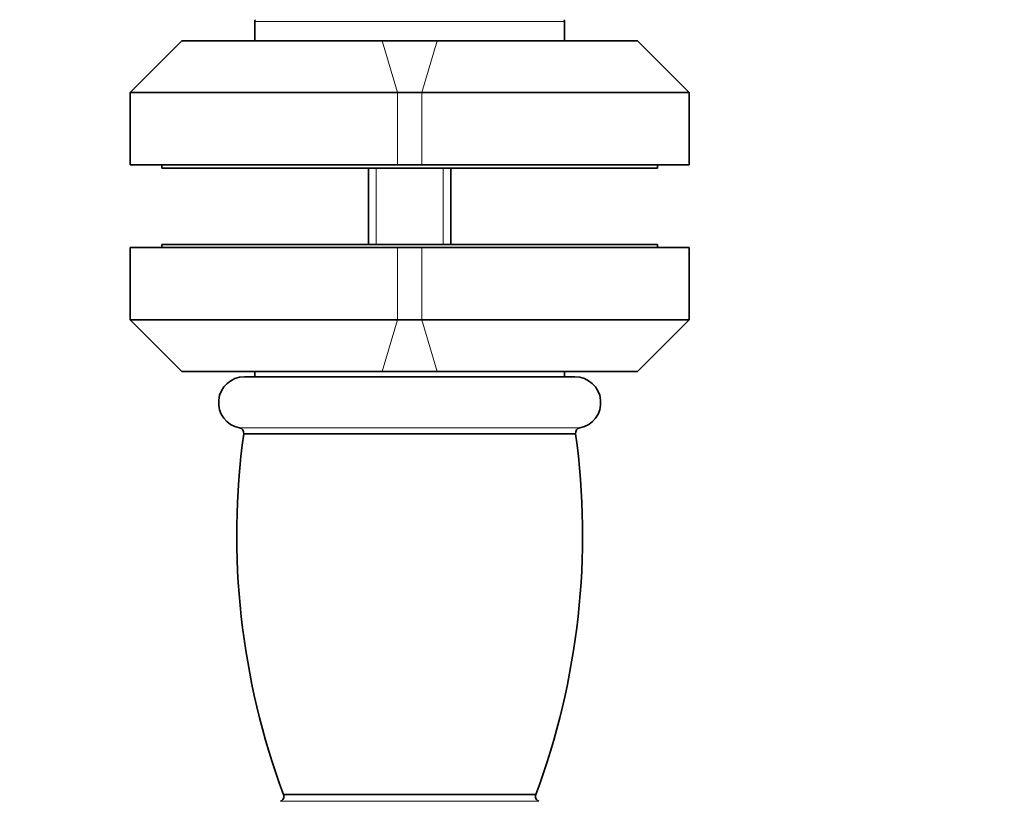
# Model space of a CAD drawing. Units: millimetres. Extents: x 0 to 789, y 0 to 1164.
# Drawn here: x 363 to 458, y 414 to 490 of the extents above; entities that cross this region are included whole.
import ezdxf
from ezdxf import colors
from ezdxf.entities.mleader import LeaderData, LeaderLine
from ezdxf.math import Vec2, Vec3

# ---------------------------------------------------------------- set-up
doc = ezdxf.new("R2010")
doc.units = ezdxf.units.MM
doc.layers.add('DV3_Défaut', color=7, linetype='Continuous')
doc.layers.add('Défaut', color=7, linetype='Continuous')

# ---------------------------------------------------------------- blocks, each defined once
blk = doc.blocks.new('_DOT')
at = {"color": 0}
blk.add_line((0, 0), (-1, 0), dxfattribs=at)
at = {"color": 0, "const_width": 0.333}
blk.add_lwpolyline([(-0.1665, 0, 1), (0.1665, 0, 1)], format="xyb", close=True, dxfattribs=at)
blk = doc.blocks.new('SE2')
at = {"layer": 'DV3_Défaut', "color": 7, "linetype": 'Continuous', "lineweight": 18}
for p, q in [((385.564, 489.637), (415.564, 489.637)), ((397.913, 487.737), (399.386, 482.737)), ((403.216, 487.737), (401.743, 482.737)), ((399.386, 475.737), (399.386, 482.737)), ((401.743, 482.737), (401.743, 475.737)), ((397.329, 468.037), (397.329, 475.437)), ((403.799, 468.037), (403.799, 475.437)), ((399.386, 460.737), (399.386, 467.737)), ((401.743, 467.737), (401.743, 460.737)), ((397.913, 455.737), (399.386, 460.737)), ((403.216, 455.737), (401.743, 460.737)), ((417.034, 450.287), (384.094, 450.287)), ((413.074, 414.147), (388.054, 414.147))]:
    blk.add_line(p, q, dxfattribs=at)
at = {"layer": 'DV3_Défaut', "color": 7, "linetype": 'Continuous', "lineweight": 35}
for p, q in [((385.564, 489.637), (385.564, 487.737)), ((415.564, 487.737), (415.564, 489.637)), ((378.493, 487.737), (373.493, 482.737)), ((378.493, 487.737), (397.913, 487.737)), ((397.913, 487.737), (403.216, 487.737)), ((403.216, 487.737), (422.635, 487.737)), ((427.635, 482.737), (422.635, 487.737)), ((399.386, 482.737), (373.493, 482.737)), ((373.493, 482.737), (373.493, 475.737)), ((401.743, 482.737), (399.386, 482.737)), ((427.635, 482.737), (401.743, 482.737)), ((427.635, 475.737), (427.635, 482.737)), ((399.386, 475.737), (373.493, 475.737)), ((376.564, 475.737), (376.564, 475.437)), ((401.743, 475.737), (399.386, 475.737)), ((427.635, 475.737), (401.743, 475.737)), ((424.564, 475.437), (424.564, 475.737)), ((376.564, 475.437), (424.564, 475.437)), ((396.564, 475.437), (396.564, 468.037)), ((404.564, 468.037), (404.564, 475.437)), ((373.493, 467.737), (399.386, 467.737)), ((373.493, 467.737), (373.493, 460.737)), ((424.564, 468.037), (376.564, 468.037)), ((376.564, 468.037), (376.564, 467.737)), ((399.386, 467.737), (401.743, 467.737)), ((401.743, 467.737), (427.635, 467.737)), ((424.564, 467.737), (424.564, 468.037)), ((427.635, 460.737), (427.635, 467.737)), ((373.493, 460.737), (399.386, 460.737)), ((373.493, 460.737), (378.493, 455.737)), ((399.386, 460.737), (401.743, 460.737)), ((401.743, 460.737), (427.635, 460.737)), ((422.635, 455.737), (427.635, 460.737)), ((397.913, 455.737), (378.493, 455.737)), ((385.564, 455.737), (385.564, 455.237)), ((403.216, 455.737), (397.913, 455.737)), ((422.635, 455.737), (403.216, 455.737)), ((415.564, 455.237), (415.564, 455.737)), ((416.564, 455.237), (384.564, 455.237)), ((416.634, 449.727), (384.494, 449.727)), ((412.774, 414.797), (388.354, 414.797))]:
    blk.add_line(p, q, dxfattribs=at)
for centre, radius, start, end in [((385.764, 489.637), 0.2, 126.63921, 180), ((415.364, 489.637), 0.2, 0, 53.36079), ((384.564, 452.74), 2.497, 90, 259.15211), ((416.564, 452.74), 2.497, 280.84789, 90), ((384, 449.797), 0.499, 351.92324, 79.15211), ((417.128, 449.797), 0.499, 100.84789, 188.07676), ((455.825, 439.931), 72, 172.18052, 200.43145), ((345.304, 439.931), 72, 339.56855, 7.81948), ((387.883, 414.62), 0.503, 289.88115, 20.56857), ((413.245, 414.62), 0.503, 159.43143, 250.11885)]:
    blk.add_arc(centre, radius, start, end, dxfattribs=at)

msp = doc.modelspace()

# ---------------------------------------------------------------- block references
at = {"layer": 'Défaut'}
msp.add_blockref('SE2', (0, 0), dxfattribs=at)

# ---------------------------------------------------------------- leaders
at = {"layer": 'Défaut', "color": 7, "linetype": 'Continuous', "lineweight": 18}
ml = msp.add_multileader_mtext('Standard', dxfattribs=at)
ml.set_content('{\\pxsm0.9;\\fSolid Edge ISO|b1||i0||c0|p34;\\W1.;28/03/2023\\P}', color=256)
ml.set_leader_properties()
ml.set_arrow_properties(name='DOT')
ml.build(insert=Vec2(0, 0))
ml.multileader.update_dxf_attribs({"leader_type": 0, "dogleg_length": 0, "arrow_head_size": 12})
ctx = ml.context
ctx.base_point, ctx.char_height, ctx.arrow_head_size, ctx.landing_gap_size = Vec3(656.602, 1156.973), 12, 12, 4.2
notes = []
notes.append((ctx, [(0, (0, 0, 0), (0, 0), (1, 0), 1, [])]))
ctx.mtext.insert = Vec3(658.602, 1163.093)
for ctx, leaders in notes:
    for number, flags, end, landing, length, lines in leaders:
        leader = LeaderData()
        leader.index, (leader.has_last_leader_line, leader.has_dogleg_vector, leader.attachment_direction) = number, flags
        leader.last_leader_point, leader.dogleg_vector, leader.dogleg_length = Vec3(end), Vec3(landing), length
        for number, points, colour, breaks in lines:
            line = LeaderLine()
            line.index, line.vertices, line.color, line.breaks = number, Vec3.list(points), colors.encode_raw_color(colour), breaks
            leader.lines.append(line)
        ctx.leaders.append(leader)

doc.saveas('drawing.dxf')
